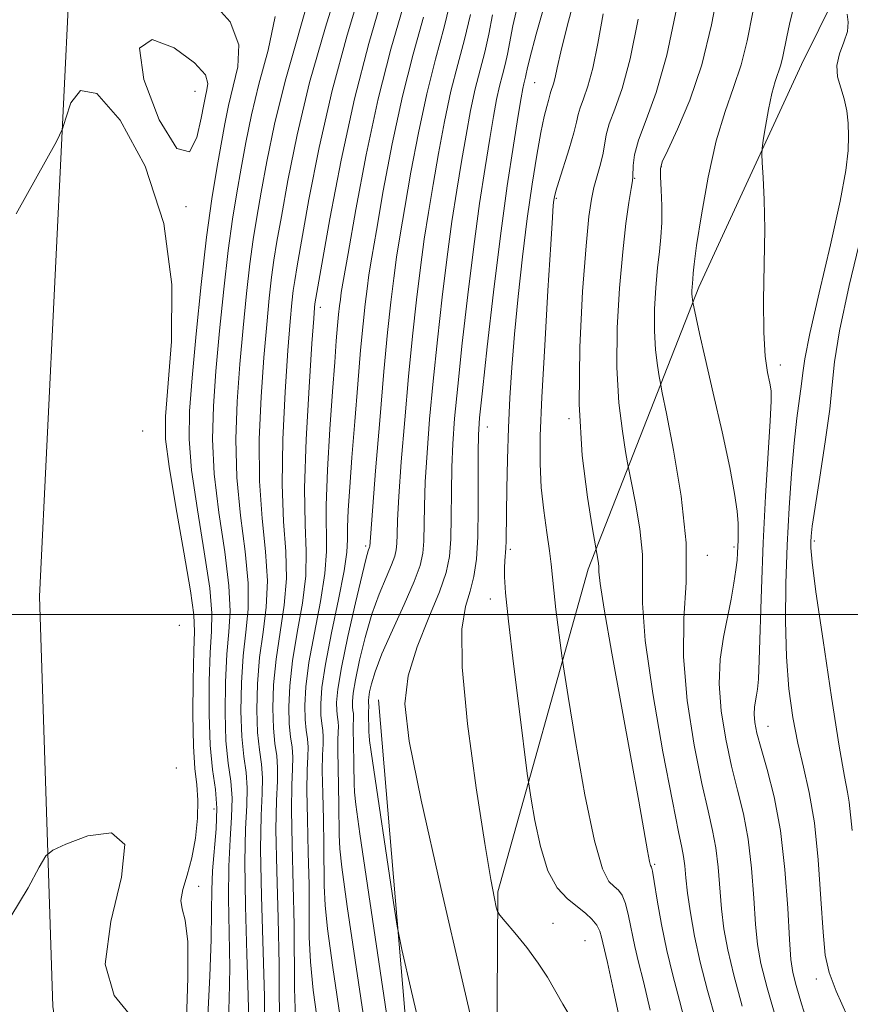
# Model space of a CAD drawing. Extents: x 2067300 to 2070200, y 327300 to 330200.
# Drawn here: x 2069302 to 2069394, y 327957 to 328066 of the extents above; entities that cross this region are included whole.
import ezdxf

# ---------------------------------------------------------------- set-up
doc = ezdxf.new("R2010")
doc.units = 0
doc.header["$MEASUREMENT"] = 0
for name, color, linetype, lineweight in [('32000', 7, 'Continuous', 0), ('DTM HARD BREAKLINE', 7, 'Continuous', 0), ('DTM SPOT ELEVATION', 2, 'Continuous', 13), ('INDEX CONTOUR', 41, 'Continuous', 13), ('INTERMEDIATE CONTOUR', 44, 'Continuous', 0), ('INTERMEDIATE CONTOUR DEPRESSION', 44, 'Continuous', 0)]:
    doc.layers.add(name, color=color, linetype=linetype, lineweight=lineweight)

msp = doc.modelspace()

# ---------------------------------------------------------------- linework, layer by layer
at = {"layer": '32000', "flags": 128}
msp.add_lwpolyline([(2067500, 328000), (2070000, 328000)], dxfattribs=at)
at = {"layer": 'DTM HARD BREAKLINE'}
for points in [[(2069555.41, 327586.62, 1111.01), (2069520.01, 327623.77, 1111.61), (2069483.79, 327659.62, 1112.09), (2069424.85, 327716.83, 1114.59), (2069382.88, 327763.06, 1115.99), (2069356.51, 327798.51, 1117.41), (2069334.36, 327841.72, 1119.24), (2069323.31, 327869.38, 1120.79), (2069311.48, 327915.62, 1123.34), (2069305.24, 327956.44, 1125.49), (2069303.76, 328002.01, 1126.84), (2069307.19, 328071.98, 1128.41), (2069315.47, 328136.57, 1129.34), (2069329.44, 328193.74, 1132.91), (2069353.11, 328266.96, 1134.06), (2069395.66, 328370.76, 1138.46)], [(2069543.98, 328301.471, 1192.835), (2069524.526, 328267.254, 1187.515), (2069501.369, 328231.472, 1184.295), (2069469.48, 328191.886, 1179.535), (2069437.579, 328148.187, 1176.175), (2069407.701, 328099.984, 1172.955), (2069388.458, 328061.119, 1169.035), (2069377.079, 328036.4, 1166.375), (2069364.755, 328005.057, 1159.515), (2069354.708, 327969.194, 1154.195), (2069354.552, 327939.117, 1151.675), (2069353.327, 327916.31, 1148.525)], [(2069341.45, 327990.54, 1151.27), (2069348.96, 327901.61, 1146.92), (2069359.71, 327862.71, 1142.75), (2069389.08, 327816.23, 1135.17), (2069426.74, 327761.05, 1127.22), (2069454.07, 327721.63, 1118.72), (2069461.62, 327710.07, 1117.15), (2069492.05, 327688.43, 1117.15)]]:
    msp.add_polyline3d(points, dxfattribs=at)
at = {"layer": 'DTM SPOT ELEVATION'}
for p in [(2069358.81, 328059.12, 1154.9), (2069321.07, 328058.16, 1127.1), (2069372.89, 328049.79, 1164.1), (2069369.93, 328048.49, 1162.1), (2069361.24, 328046.25, 1158.2), (2069320.07, 328045.35, 1128.1), (2069334.99, 328034.15, 1140.5), (2069386.13, 328027.73, 1168.5), (2069353.54, 328020.85, 1154.7), (2069362.62, 328021.78, 1159.8), (2069315.23, 328020.42, 1126.2), (2069389.89, 328008.16, 1172.3), (2069340.04, 328007.64, 1145.7), (2069356.12, 328007.27, 1156.3), (2069377.99, 328006.59, 1164.5), (2069380.97, 328007.5, 1165.7), (2069353.9, 328001.74, 1155.4), (2069319.33, 327998.79, 1126.2), (2069384.76, 327987.57, 1168.8), (2069318.98, 327982.95, 1126.1), (2069323.18, 327978.39, 1129.1), (2069372.15, 327972.24, 1160.2), (2069321.48, 327969.79, 1128.5), (2069360.84, 327965.68, 1154.5), (2069364.42, 327963.76, 1154.9), (2069390.12, 327959.5, 1169.5)]:
    msp.add_point(p, dxfattribs=at)
at = {"layer": 'INDEX CONTOUR'}
for points in [[(2069343.101, 328072.808, 1140), (2069340.381, 328063.474, 1140), (2069338.781, 328057.334, 1140), (2069337.296, 328050.517, 1140), (2069336.048, 328043.993, 1140), (2069334.387, 328034.52, 1140), (2069334.349, 328034.135, 1140), (2069334.259, 328032.923, 1140), (2069334.062, 328030.11, 1140), (2069333.742, 328025.282, 1140), (2069333.417, 328019.464, 1140), (2069333.239, 328014.038, 1140), (2069333.298, 328010.029, 1140), (2069333.422, 328007.038, 1140), (2069333.373, 328004.306, 1140), (2069332.993, 328001.253, 1140), (2069332.427, 327998.005, 1140), (2069331.9, 327994.865, 1140), (2069331.589, 327992.089, 1140), (2069331.487, 327989.747, 1140), (2069331.537, 327987.863, 1140), (2069331.682, 327986.42, 1140), (2069331.843, 327985.251, 1140), (2069331.934, 327984.144, 1140), (2069331.904, 327982.861, 1140), (2069331.819, 327981.039, 1140), (2069331.777, 327978.288, 1140), (2069331.846, 327974.399, 1140), (2069331.971, 327969.906, 1140), (2069332.066, 327965.523, 1140), (2069332.1, 327958.453, 1140), (2069332.244, 327955.129, 1140)], [(2069322.636, 328068.516, 1130), (2069324.956, 328065.867, 1130), (2069325.932, 328063.321, 1130), (2069325.827, 328060.887, 1130), (2069324.772, 328056.581, 1130), (2069324.361, 328054.544, 1130), (2069323.949, 328052.292, 1130), (2069323.467, 328049.591, 1130), (2069322.919, 328046.213, 1130), (2069322.331, 328041.928, 1130), (2069321.733, 328036.69, 1130), (2069321.177, 328031.19, 1130), (2069320.724, 328026.306, 1130), (2069320.437, 328022.616, 1130), (2069320.396, 328019.502, 1130), (2069320.683, 328016.05, 1130), (2069321.325, 328011.657, 1130), (2069322.092, 328006.963, 1130), (2069322.702, 328002.921, 1130), (2069322.944, 328000.172, 1130), (2069322.909, 327998.105, 1130), (2069322.76, 327995.8, 1130), (2069322.642, 327992.603, 1130), (2069322.621, 327988.936, 1130), (2069322.742, 327985.488, 1130), (2069323.015, 327982.767, 1130), (2069323.318, 327980.559, 1130), (2069323.491, 327978.469, 1130), (2069323.427, 327976.2, 1130), (2069323.021, 327971.538, 1130), (2069322.932, 327969.388, 1130), (2069322.904, 327967.005, 1130), (2069322.846, 327963.899, 1130), (2069322.692, 327959.813, 1130), (2069322.471, 327955.409, 1130)], [(2069354.114, 328066.644, 1150), (2069353.736, 328064.49, 1150), (2069353.273, 328062.513, 1150), (2069352.748, 328060.555, 1150), (2069352.207, 328058.436, 1150), (2069351.687, 328056.012, 1150), (2069351.182, 328053.298, 1150), (2069350.676, 328050.348, 1150), (2069350.154, 328047.182, 1150), (2069349.617, 328043.693, 1150), (2069349.07, 328039.742, 1150), (2069348.522, 328035.273, 1150), (2069347.997, 328030.551, 1150), (2069347.528, 328025.934, 1150), (2069347.14, 328021.717, 1150), (2069346.847, 328017.983, 1150), (2069346.654, 328014.758, 1150), (2069346.56, 328012.061, 1150), (2069346.488, 328008.156, 1150), (2069346.386, 328006.815, 1150), (2069346.077, 328005.47, 1150), (2069345.405, 328003.671, 1150), (2069344.294, 328001.139, 1150), (2069342.995, 327998.268, 1150), (2069341.838, 327995.624, 1150), (2069341.077, 327993.646, 1150), (2069340.66, 327992.294, 1150), (2069340.46, 327991.405, 1150), (2069340.364, 327990.826, 1150), (2069340.33, 327990.465, 1150), (2069340.333, 327990.238, 1150), (2069340.378, 327989.819, 1150), (2069340.36, 327989.159, 1150), (2069340.396, 327986.924, 1150), (2069340.414, 327986.55, 1150), (2069340.471, 327986.021, 1150), (2069340.653, 327984.747, 1150), (2069343.132, 327968.021, 1150), (2069343.547, 327965.358, 1150), (2069344.065, 327962.794, 1150), (2069345.133, 327958.131, 1150), (2069347.017, 327950.022, 1150)], [(2069370.317, 328066.169, 1160), (2069369.443, 328061.775, 1160), (2069368.543, 328058.472, 1160), (2069367.723, 328056.159, 1160), (2069367.109, 328054.537, 1160), (2069366.776, 328053.325, 1160), (2069366.435, 328051.266, 1160), (2069366.139, 328050.065, 1160), (2069365.403, 328047.468, 1160), (2069365.114, 328046.156, 1160), (2069364.851, 328044.234, 1160), (2069364.537, 328040.972, 1160), (2069364.141, 328035.917, 1160), (2069363.818, 328029.736, 1160), (2069363.766, 328023.375, 1160), (2069364.109, 328017.674, 1160), (2069364.67, 328013.039, 1160), (2069365.199, 328009.765, 1160), (2069365.874, 328005.933, 1160), (2069365.933, 328005.374, 1160), (2069365.957, 328004.77, 1160), (2069366.096, 328003.454, 1160), (2069366.539, 328000.6, 1160), (2069367.4, 327995.731, 1160), (2069369.555, 327983.928, 1160), (2069370.379, 327979.277, 1160), (2069371.337, 327973.731, 1160), (2069371.561, 327972.568, 1160), (2069371.679, 327972.114, 1160), (2069371.793, 327971.923, 1160), (2069371.893, 327971.478, 1160), (2069372.097, 327970.327, 1160), (2069372.446, 327968.247, 1160), (2069372.926, 327965.548, 1160), (2069373.511, 327962.673, 1160), (2069374.173, 327959.931, 1160), (2069374.918, 327957.096, 1160), (2069375.75, 327953.808, 1160)], [(2069393.533, 328066.745, 1170), (2069393.66, 328065.835, 1170), (2069393.57, 328064.814, 1170), (2069393.175, 328063.618, 1170), (2069392.686, 328062.315, 1170), (2069392.387, 328061.006, 1170), (2069392.479, 328059.763, 1170), (2069392.83, 328058.554, 1170), (2069393.228, 328057.316, 1170), (2069393.501, 328056.001, 1170), (2069393.644, 328054.611, 1170), (2069393.696, 328053.16, 1170), (2069393.663, 328051.567, 1170), (2069393.411, 328049.354, 1170), (2069392.782, 328045.951, 1170), (2069391.701, 328041.096, 1170), (2069390.452, 328035.763, 1170), (2069389.407, 328031.235, 1170), (2069388.836, 328028.439, 1170), (2069388.605, 328026.86, 1170), (2069388.477, 328025.628, 1170), (2069387.972, 328021.832, 1170), (2069387.652, 328019.061, 1170), (2069387.351, 328015.693, 1170), (2069387.089, 328011.86, 1170), (2069386.878, 328007.726, 1170), (2069386.732, 328003.461, 1170), (2069386.692, 327999.252, 1170), (2069386.796, 327995.294, 1170), (2069387.074, 327991.737, 1170), (2069387.506, 327988.56, 1170), (2069388.06, 327985.703, 1170), (2069388.698, 327983.046, 1170), (2069389.343, 327980.238, 1170), (2069389.908, 327976.87, 1170), (2069390.331, 327972.733, 1170), (2069390.638, 327968.418, 1170), (2069390.877, 327964.712, 1170), (2069391.122, 327962.145, 1170), (2069391.542, 327960.209, 1170), (2069392.329, 327958.135, 1170), (2069393.601, 327955.343, 1170)]]:
    msp.add_polyline3d(points, dxfattribs=at)
at = {"layer": 'INTERMEDIATE CONTOUR'}
for points in [[(2069380.434, 328075.746, 1164), (2069378.465, 328065.539, 1164), (2069377.388, 328061.105, 1164), (2069376.059, 328057.173, 1164), (2069374.693, 328053.934, 1164), (2069373.597, 328051.616, 1164), (2069372.996, 328050.307, 1164), (2069372.79, 328049.526, 1164), (2069372.802, 328048.651, 1164), (2069372.875, 328047.221, 1164), (2069372.939, 328045.416, 1164), (2069372.941, 328043.576, 1164), (2069372.848, 328041.942, 1164), (2069372.682, 328040.352, 1164), (2069372.479, 328038.547, 1164), (2069372.281, 328036.352, 1164), (2069372.141, 328033.934, 1164), (2069372.119, 328031.548, 1164), (2069372.247, 328029.424, 1164), (2069372.456, 328027.696, 1164), (2069372.653, 328026.477, 1164), (2069372.789, 328025.705, 1164), (2069372.997, 328024.639, 1164), (2069373.454, 328022.363, 1164), (2069374.248, 328018.291, 1164), (2069375.102, 328013.148, 1164), (2069375.647, 328007.984, 1164), (2069375.648, 328003.571, 1164), (2069375.404, 327999.559, 1164), (2069375.343, 327995.315, 1164), (2069375.781, 327990.442, 1164), (2069376.561, 327985.482, 1164), (2069377.406, 327981.211, 1164), (2069378.092, 327978.173, 1164), (2069378.598, 327975.996, 1164), (2069378.957, 327974.074, 1164), (2069379.203, 327971.932, 1164), (2069379.59, 327967.307, 1164), (2069379.855, 327965.095, 1164), (2069380.275, 327962.746, 1164), (2069380.939, 327959.939, 1164), (2069381.885, 327956.496, 1164)], [(2069337.335, 328071.01, 1136), (2069335.546, 328065.278, 1136), (2069333.801, 328059.126, 1136), (2069332.412, 328053.32, 1136), (2069331.389, 328048.26, 1136), (2069330.665, 328044.257, 1136), (2069330.172, 328041.458, 1136), (2069329.832, 328039.406, 1136), (2069329.565, 328037.483, 1136), (2069329.303, 328035.157, 1136), (2069329.026, 328032.23, 1136), (2069328.727, 328028.588, 1136), (2069328.42, 328024.216, 1136), (2069328.208, 328019.479, 1136), (2069328.217, 328014.843, 1136), (2069328.509, 328010.68, 1136), (2069328.89, 328007.008, 1136), (2069329.105, 328003.752, 1136), (2069328.973, 328000.82, 1136), (2069328.62, 327998.045, 1136), (2069328.244, 327995.239, 1136), (2069328.01, 327992.295, 1136), (2069327.94, 327989.423, 1136), (2069328.019, 327986.913, 1136), (2069328.216, 327984.959, 1136), (2069328.433, 327983.374, 1136), (2069328.557, 327981.874, 1136), (2069328.516, 327980.135, 1136), (2069328.4, 327977.667, 1136), (2069328.344, 327973.939, 1136), (2069328.439, 327968.705, 1136), (2069328.775, 327957.575, 1136), (2069328.825, 327953.76, 1136)], [(2069383.678, 328070.161, 1166), (2069382.432, 328063.782, 1166), (2069381.769, 328061.078, 1166), (2069380.931, 328058.569, 1166), (2069379.976, 328055.901, 1166), (2069379.003, 328052.651, 1166), (2069378.103, 328048.614, 1166), (2069377.351, 328044.444, 1166), (2069376.815, 328041.007, 1166), (2069376.535, 328038.939, 1166), (2069376.439, 328037.958, 1166), (2069376.411, 328037.28, 1166), (2069376.321, 328036.392, 1166), (2069376.299, 328036.011, 1166), (2069376.296, 328035.634, 1166), (2069376.316, 328035.298, 1166), (2069376.403, 328034.704, 1166), (2069376.751, 328032.989, 1166), (2069377.126, 328031.252, 1166), (2069377.749, 328028.493, 1166), (2069378.646, 328024.623, 1166), (2069379.637, 328020.299, 1166), (2069380.492, 328016.363, 1166), (2069381.036, 328013.464, 1166), (2069381.311, 328011.486, 1166), (2069381.418, 328010.12, 1166), (2069381.443, 328009.09, 1166), (2069381.426, 328008.268, 1166), (2069381.362, 328006.863, 1166), (2069381.304, 328006.045, 1166), (2069381.179, 328004.962, 1166), (2069380.958, 328003.509, 1166), (2069380.643, 328001.731, 1166), (2069379.801, 327997.491, 1166), (2069379.44, 327995.049, 1166), (2069379.319, 327992.319, 1166), (2069379.546, 327989.288, 1166), (2069380.045, 327986.155, 1166), (2069380.692, 327983.166, 1166), (2069381.374, 327980.477, 1166), (2069382.011, 327977.871, 1166), (2069382.539, 327975.039, 1166), (2069382.911, 327971.801, 1166), (2069383.166, 327968.496, 1166), (2069383.366, 327965.59, 1166), (2069383.587, 327963.347, 1166), (2069383.967, 327961.235, 1166), (2069384.661, 327958.523, 1166), (2069385.744, 327954.764, 1166)], [(2069334.002, 328069.596, 1134), (2069331.066, 328059.288, 1134), (2069329.897, 328054.504, 1134), (2069329.05, 328050.367, 1134), (2069328.426, 328046.934, 1134), (2069327.937, 328044.17, 1134), (2069327.528, 328041.675, 1134), (2069327.154, 328038.965, 1134), (2069326.779, 328035.668, 1134), (2069326.41, 328031.883, 1134), (2069326.059, 328027.828, 1134), (2069325.759, 328023.683, 1134), (2069325.604, 328019.487, 1134), (2069325.706, 328015.245, 1134), (2069326.114, 328011.006, 1134), (2069326.625, 328006.993, 1134), (2069326.97, 328003.475, 1134), (2069326.964, 328000.604, 1134), (2069326.716, 327998.065, 1134), (2069326.416, 327995.426, 1134), (2069326.221, 327992.398, 1134), (2069326.167, 327989.261, 1134), (2069326.261, 327986.438, 1134), (2069326.482, 327984.228, 1134), (2069326.728, 327982.436, 1134), (2069326.868, 327980.739, 1134), (2069326.82, 327978.8, 1134), (2069326.682, 327976.205, 1134), (2069326.596, 327972.522, 1134), (2069326.664, 327967.58, 1134), (2069326.825, 327962.251, 1134), (2069326.977, 327957.672, 1134), (2069327.038, 327954.666, 1134)], [(2069339.614, 328069.838, 1138), (2069337.964, 328064.376, 1138), (2069336.291, 328058.23, 1138), (2069334.854, 328051.919, 1138), (2069333.718, 328046.127, 1138), (2069332.407, 328038.747, 1138), (2069332.136, 328037.137, 1138), (2069331.976, 328036.002, 1138), (2069331.826, 328034.647, 1138), (2069331.642, 328032.576, 1138), (2069331.394, 328029.349, 1138), (2069331.081, 328024.749, 1138), (2069330.813, 328019.472, 1138), (2069330.728, 328014.44, 1138), (2069330.904, 328010.355, 1138), (2069331.156, 328007.023, 1138), (2069331.239, 328004.029, 1138), (2069330.983, 328001.037, 1138), (2069330.072, 327995.052, 1138), (2069329.8, 327992.192, 1138), (2069329.714, 327989.585, 1138), (2069329.778, 327987.388, 1138), (2069329.949, 327985.69, 1138), (2069330.138, 327984.313, 1138), (2069330.245, 327983.009, 1138), (2069330.21, 327981.498, 1138), (2069330.11, 327979.353, 1138), (2069330.06, 327976.113, 1138), (2069330.142, 327971.535, 1138), (2069330.289, 327966.244, 1138), (2069330.4, 327961.084, 1138), (2069330.44, 327952.759, 1138)], [(2069360.23, 328068.957, 1154), (2069358.995, 328064.51, 1154), (2069358.279, 328061.853, 1154), (2069357.98, 328060.616, 1154), (2069357.878, 328060.106, 1154), (2069357.793, 328059.743, 1154), (2069357.597, 328058.994, 1154), (2069357.489, 328058.473, 1154), (2069357.31, 328057.441, 1154), (2069356.981, 328055.451, 1154), (2069356.45, 328052.16, 1154), (2069355.765, 328047.648, 1154), (2069354.999, 328042.097, 1154), (2069354.226, 328035.833, 1154), (2069353.531, 328029.746, 1154), (2069353.001, 328024.871, 1154), (2069352.693, 328021.875, 1154), (2069352.563, 328019.975, 1154), (2069352.536, 328018.024, 1154), (2069352.545, 328015.18, 1154), (2069352.542, 328011.822, 1154), (2069352.486, 328008.636, 1154), (2069352.335, 328006.146, 1154), (2069352.064, 328004.231, 1154), (2069351.651, 328002.61, 1154), (2069351.125, 328000.908, 1154), (2069350.725, 327998.374, 1154), (2069350.74, 327994.164, 1154), (2069351.355, 327987.86, 1154), (2069352.32, 327980.75, 1154), (2069353.279, 327974.546, 1154), (2069353.948, 327970.554, 1154), (2069354.342, 327968.448, 1154), (2069354.551, 327967.491, 1154), (2069354.684, 327967.015, 1154), (2069354.939, 327966.599, 1154), (2069355.534, 327965.885, 1154), (2069356.602, 327964.624, 1154), (2069357.928, 327962.992, 1154), (2069359.212, 327961.277, 1154), (2069360.23, 327959.695, 1154), (2069361.948, 327956.7, 1154), (2069362.956, 327955.043, 1154)], [(2069363.662, 328069.959, 1156), (2069362.468, 328065.549, 1156), (2069361.717, 328062.548, 1156), (2069361.322, 328060.75, 1156), (2069361.103, 328059.693, 1156), (2069360.909, 328058.98, 1156), (2069360.6, 328058.132, 1156), (2069360.525, 328057.859, 1156), (2069360.463, 328057.564, 1156), (2069360.358, 328057.136, 1156), (2069360.163, 328056.455, 1156), (2069359.873, 328055.339, 1156), (2069359.494, 328053.594, 1156), (2069359.036, 328051.075, 1156), (2069358.523, 328047.845, 1156), (2069357.989, 328044.016, 1156), (2069357.461, 328039.742, 1156), (2069356.977, 328035.338, 1156), (2069356.572, 328031.162, 1156), (2069356.271, 328027.466, 1156), (2069356.059, 328024.083, 1156), (2069355.909, 328020.74, 1156), (2069355.799, 328017.282, 1156), (2069355.723, 328013.992, 1156), (2069355.677, 328011.272, 1156), (2069355.641, 328008.213, 1156), (2069355.613, 328007.394, 1156), (2069355.492, 328005.982, 1156), (2069355.445, 328005.202, 1156), (2069355.449, 328004.183, 1156), (2069355.576, 328002.411, 1156), (2069355.905, 327999.281, 1156), (2069356.47, 327994.526, 1156), (2069357.124, 327989.237, 1156), (2069357.998, 327982.323, 1156), (2069358.191, 327980.935, 1156), (2069358.422, 327979.486, 1156), (2069358.831, 327977.108, 1156), (2069359.451, 327974.213, 1156), (2069360.288, 327971.534, 1156), (2069361.329, 327969.636, 1156), (2069362.458, 327968.401, 1156), (2069364.459, 327966.817, 1156), (2069365.185, 327966.144, 1156), (2069365.712, 327965.488, 1156), (2069366.043, 327964.82, 1156), (2069366.241, 327964.158, 1156), (2069366.38, 327963.526, 1156), (2069366.894, 327961.322, 1156), (2069367.571, 327958.237, 1156), (2069369.947, 327947.145, 1156)], [(2069349.589, 328068.83, 1146), (2069348.752, 328065.27, 1146), (2069347.799, 328061.726, 1146), (2069346.816, 328057.878, 1146), (2069345.884, 328053.551, 1146), (2069345.055, 328049.156, 1146), (2069344.371, 328045.245, 1146), (2069343.858, 328042.204, 1146), (2069343.469, 328039.739, 1146), (2069343.142, 328037.388, 1146), (2069342.817, 328034.711, 1146), (2069342.463, 328031.357, 1146), (2069342.056, 328026.997, 1146), (2069341.588, 328021.559, 1146), (2069341.131, 328015.99, 1146), (2069340.483, 328007.582, 1146), (2069340.461, 328007.489, 1146), (2069340.317, 328007.099, 1146), (2069340.085, 328006.285, 1146), (2069339.622, 328004.435, 1146), (2069338.884, 328001.296, 1146), (2069338.048, 327997.554, 1146), (2069337.344, 327994.128, 1146), (2069336.945, 327991.728, 1146), (2069336.804, 327990.227, 1146), (2069336.815, 327989.288, 1146), (2069336.883, 327988.614, 1146), (2069336.957, 327988.067, 1146), (2069337, 327987.549, 1146), (2069336.986, 327986.949, 1146), (2069336.946, 327986.097, 1146), (2069336.927, 327984.811, 1146), (2069336.959, 327982.992, 1146), (2069337.017, 327980.891, 1146), (2069337.062, 327978.842, 1146), (2069337.077, 327975.536, 1146), (2069337.145, 327973.982, 1146), (2069337.366, 327971.92, 1146), (2069337.983, 327967.572, 1146), (2069343.776, 327928.56, 1146)], [(2069356.999, 328068.118, 1152), (2069356.388, 328065.447, 1152), (2069355.807, 328062.298, 1152), (2069355.533, 328061.128, 1152), (2069355.221, 328059.97, 1152), (2069354.902, 328058.716, 1152), (2069354.588, 328057.243, 1152), (2069354.247, 328055.37, 1152), (2069353.828, 328052.899, 1152), (2069353.302, 328049.671, 1152), (2069352.691, 328045.67, 1152), (2069352.034, 328040.919, 1152), (2069351.374, 328035.552, 1152), (2069350.764, 328030.149, 1152), (2069350.264, 328025.402, 1152), (2069349.917, 328021.796, 1152), (2069349.705, 328018.978, 1152), (2069349.595, 328016.391, 1152), (2069349.553, 328013.62, 1152), (2069349.533, 328010.846, 1152), (2069349.487, 328008.396, 1152), (2069349.349, 328006.458, 1152), (2069348.984, 328004.669, 1152), (2069348.236, 328002.529, 1152), (2069347.046, 327999.691, 1152), (2069345.739, 327996.432, 1152), (2069344.734, 327993.183, 1152), (2069344.395, 327990.065, 1152), (2069344.859, 327985.949, 1152), (2069346.21, 327979.394, 1152), (2069348.399, 327969.677, 1152), (2069350.87, 327958.937, 1152), (2069354.092, 327945.076, 1152)], [(2069387.749, 328068.048, 1168), (2069387.15, 328065.629, 1168), (2069386.828, 328064.203, 1168), (2069386.403, 328062.027, 1168), (2069386.177, 328061.105, 1168), (2069385.55, 328059.244, 1168), (2069385.182, 328057.908, 1168), (2069384.81, 328056.126, 1168), (2069384.474, 328054.242, 1168), (2069384.224, 328052.708, 1168), (2069384.091, 328051.812, 1168), (2069384.064, 328051.172, 1168), (2069384.119, 328050.24, 1168), (2069384.228, 328048.568, 1168), (2069384.335, 328046.09, 1168), (2069384.381, 328042.841, 1168), (2069384.332, 328038.951, 1168), (2069384.264, 328034.922, 1168), (2069384.28, 328031.352, 1168), (2069384.448, 328028.701, 1168), (2069384.702, 328026.89, 1168), (2069384.943, 328025.705, 1168), (2069385.087, 328024.852, 1168), (2069385.11, 328023.702, 1168), (2069385.004, 328021.548, 1168), (2069384.49, 328013.165, 1168), (2069384.217, 328007.958, 1168), (2069384.021, 328002.874, 1168), (2069383.784, 327994.949, 1168), (2069383.689, 327992.838, 1168), (2069383.585, 327991.705, 1168), (2069383.469, 327991.036, 1168), (2069383.343, 327990.405, 1168), (2069383.24, 327989.707, 1168), (2069383.205, 327988.927, 1168), (2069383.284, 327988.017, 1168), (2069383.525, 327986.813, 1168), (2069383.978, 327985.122, 1168), (2069384.654, 327982.78, 1168), (2069385.424, 327979.745, 1168), (2069386.122, 327976.004, 1168), (2069386.619, 327971.672, 1168), (2069386.938, 327967.377, 1168), (2069387.141, 327963.873, 1168), (2069387.298, 327961.66, 1168), (2069387.508, 327960.218, 1168), (2069387.874, 327958.775, 1168), (2069388.473, 327956.745, 1168), (2069389.257, 327954.305, 1168)], [(2069344.178, 328067.527, 1142), (2069342.843, 328062.833, 1142), (2069341.425, 328057.319, 1142), (2069340.082, 328051.091, 1142), (2069338.929, 328045.013, 1142), (2069338.066, 328040.142, 1142), (2069337.322, 328035.784, 1142), (2069337.213, 328035.033, 1142), (2069337.124, 328034.3, 1142), (2069337.026, 328033.362, 1142), (2069336.91, 328032.11, 1142), (2069336.766, 328030.413, 1142), (2069336.583, 328028.057, 1142), (2069336.345, 328024.804, 1142), (2069336.057, 328020.596, 1142), (2069335.794, 328016.09, 1142), (2069335.648, 328012.12, 1142), (2069335.684, 328006.997, 1142), (2069335.507, 328004.583, 1142), (2069335.002, 328001.469, 1142), (2069334.33, 327997.985, 1142), (2069333.728, 327994.678, 1142), (2069333.379, 327991.986, 1142), (2069333.26, 327989.909, 1142), (2069333.297, 327988.338, 1142), (2069333.416, 327987.152, 1142), (2069333.547, 327986.19, 1142), (2069333.623, 327985.279, 1142), (2069333.598, 327984.223, 1142), (2069333.528, 327982.725, 1142), (2069333.494, 327980.462, 1142), (2069333.551, 327977.264, 1142), (2069333.653, 327973.568, 1142), (2069333.731, 327969.963, 1142), (2069333.758, 327964.148, 1142), (2069333.878, 327961.414, 1142), (2069334.195, 327958.269, 1142), (2069334.78, 327953.991, 1142)], [(2069374.619, 328067.483, 1162), (2069373.522, 328062.18, 1162), (2069372.332, 328058.029, 1162), (2069371.215, 328054.974, 1162), (2069370.364, 328052.74, 1162), (2069369.912, 328051.088, 1162), (2069369.76, 328049.914, 1162), (2069369.738, 328048.681, 1162), (2069369.678, 328048.196, 1162), (2069369.534, 328047.34, 1162), (2069369.287, 328045.804, 1162), (2069368.962, 328043.478, 1162), (2069368.596, 328040.298, 1162), (2069368.237, 328036.294, 1162), (2069367.983, 328031.855, 1162), (2069367.942, 328027.462, 1162), (2069368.178, 328023.549, 1162), (2069368.563, 328020.367, 1162), (2069368.926, 328018.121, 1162), (2069369.145, 328016.852, 1162), (2069369.314, 328015.951, 1162), (2069369.575, 328014.646, 1162), (2069370.015, 328012.39, 1162), (2069370.488, 328009.54, 1162), (2069370.79, 328006.679, 1162), (2069370.808, 328004.14, 1162), (2069370.795, 328001.261, 1162), (2069371.096, 327997.13, 1162), (2069371.937, 327991.246, 1162), (2069373.068, 327984.765, 1162), (2069374.121, 327979.255, 1162), (2069374.811, 327975.87, 1162), (2069375.184, 327974.122, 1162), (2069375.375, 327973.109, 1162), (2069375.496, 327972.061, 1162), (2069375.623, 327970.737, 1162), (2069375.815, 327969.024, 1162), (2069376.124, 327966.844, 1162), (2069376.582, 327964.257, 1162), (2069377.216, 327961.355, 1162), (2069378.027, 327958.228, 1162), (2069378.935, 327954.95, 1162)], [(2069329.967, 328066.458, 1132), (2069329.194, 328062.715, 1132), (2069328.169, 328058.961, 1132), (2069327.335, 328055.542, 1132), (2069326.705, 328052.456, 1132), (2069326.187, 328049.613, 1132), (2069325.702, 328046.88, 1132), (2069325.224, 328043.944, 1132), (2069324.743, 328040.446, 1132), (2069324.256, 328036.179, 1132), (2069323.793, 328031.537, 1132), (2069323.391, 328027.067, 1132), (2069323.098, 328023.149, 1132), (2069323, 328019.494, 1132), (2069323.195, 328015.648, 1132), (2069323.719, 328011.331, 1132), (2069324.358, 328006.978, 1132), (2069324.836, 328003.198, 1132), (2069324.954, 328000.388, 1132), (2069324.812, 327998.085, 1132), (2069324.588, 327995.613, 1132), (2069324.432, 327992.5, 1132), (2069324.394, 327989.098, 1132), (2069324.501, 327985.963, 1132), (2069324.749, 327983.498, 1132), (2069325.022, 327981.497, 1132), (2069325.179, 327979.604, 1132), (2069325.124, 327977.5, 1132), (2069324.952, 327975.017, 1132), (2069324.809, 327972.03, 1132), (2069324.798, 327968.484, 1132), (2069324.864, 327964.628, 1132), (2069324.912, 327960.785, 1132), (2069324.865, 327957.24, 1132), (2069324.733, 327954.114, 1132)], [(2069346.465, 328066.398, 1144), (2069345.321, 328062.28, 1144), (2069344.121, 328057.598, 1144), (2069342.983, 328052.321, 1144), (2069341.991, 328047.085, 1144), (2069341.219, 328042.694, 1144), (2069340.71, 328039.715, 1144), (2069340.396, 328037.761, 1144), (2069340.177, 328036.21, 1144), (2069339.97, 328034.499, 1144), (2069339.741, 328032.311, 1144), (2069339.47, 328029.389, 1144), (2069339.148, 328025.621, 1144), (2069338.809, 328021.453, 1144), (2069338.499, 328017.475, 1144), (2069338.256, 328014.17, 1144), (2069338.095, 328011.595, 1144), (2069338.022, 328009.699, 1144), (2069338.017, 328008.331, 1144), (2069337.945, 328006.938, 1144), (2069337.642, 328004.86, 1144), (2069337.012, 328001.686, 1144), (2069336.234, 327997.965, 1144), (2069335.556, 327994.491, 1144), (2069335.168, 327991.883, 1144), (2069335.033, 327990.072, 1144), (2069335.056, 327988.813, 1144), (2069335.149, 327987.883, 1144), (2069335.252, 327987.128, 1144), (2069335.312, 327986.414, 1144), (2069335.292, 327985.586, 1144), (2069335.237, 327984.412, 1144), (2069335.21, 327982.636, 1144), (2069335.255, 327980.128, 1144), (2069335.335, 327977.229, 1144), (2069335.396, 327974.402, 1144), (2069335.418, 327969.842, 1144), (2069335.511, 327967.698, 1144), (2069335.78, 327965.095, 1144), (2069336.381, 327960.781, 1144), (2069339.172, 327941.993, 1144)], [(2069351.664, 328066.681, 1148), (2069351.013, 328063.898, 1148), (2069350.273, 328061.141, 1148), (2069349.511, 328058.157, 1148), (2069348.785, 328054.782, 1148), (2069348.119, 328051.227, 1148), (2069347.523, 328047.797, 1148), (2069347.006, 328044.694, 1148), (2069346.543, 328041.716, 1148), (2069346.106, 328038.565, 1148), (2069345.669, 328034.991, 1148), (2069345.23, 328030.954, 1148), (2069344.792, 328026.466, 1148), (2069344.365, 328021.638, 1148), (2069343.989, 328016.986, 1148), (2069343.713, 328013.126, 1148), (2069343.568, 328010.502, 1148), (2069343.512, 328008.895, 1148), (2069343.489, 328007.916, 1148), (2069343.434, 328007.2, 1148), (2069343.269, 328006.479, 1148), (2069342.909, 328005.517, 1148), (2069342.305, 328004.119, 1148), (2069341.54, 328002.277, 1148), (2069340.73, 328000.029, 1148), (2069339.981, 327997.471, 1148), (2069339.355, 327994.925, 1148), (2069338.902, 327992.766, 1148), (2069338.655, 327991.277, 1148), (2069338.567, 327990.346, 1148), (2069338.574, 327989.763, 1148), (2069338.616, 327989.345, 1148), (2069338.662, 327989.005, 1148), (2069338.689, 327988.684, 1148), (2069338.68, 327988.312, 1148), (2069338.656, 327987.783, 1148), (2069338.643, 327986.985, 1148), (2069338.663, 327985.857, 1148), (2069338.727, 327983.281, 1148), (2069338.737, 327981.23, 1148), (2069338.779, 327980.266, 1148), (2069338.929, 327978.903, 1148), (2069339.397, 327975.622, 1148), (2069346.725, 327926.233, 1148)], [(2069366.42, 328066.751, 1158), (2069365.82, 328063.459, 1158), (2069365.273, 328060.734, 1158), (2069364.726, 328058.726, 1158), (2069364.228, 328057.32, 1158), (2069363.855, 328056.334, 1158), (2069363.642, 328055.567, 1158), (2069363.469, 328054.734, 1158), (2069363.173, 328053.53, 1158), (2069362.651, 328051.779, 1158), (2069361.485, 328048.129, 1158), (2069361.159, 328047.048, 1158), (2069361.008, 328046.44, 1158), (2069360.945, 328046.048, 1158), (2069360.888, 328045.519, 1158), (2069360.787, 328044.146, 1158), (2069360.593, 328041.127, 1158), (2069360.285, 328036.028, 1158), (2069359.931, 328029.899, 1158), (2069359.623, 328024.154, 1158), (2069359.44, 328019.868, 1158), (2069359.407, 328016.742, 1158), (2069359.535, 328014.137, 1158), (2069359.815, 328011.562, 1158), (2069360.16, 328009.126, 1158), (2069360.463, 328007.092, 1158), (2069360.651, 328005.598, 1158), (2069360.936, 328002.715, 1158), (2069361.182, 328000.562, 1158), (2069361.861, 327995.142, 1158), (2069362.078, 327993.728, 1158), (2069362.538, 327990.892, 1158), (2069363.362, 327985.904, 1158), (2069364.404, 327979.986, 1158), (2069365.453, 327974.841, 1158), (2069366.339, 327971.756, 1158), (2069367.056, 327970.339, 1158), (2069367.64, 327969.779, 1158), (2069368.126, 327969.371, 1158), (2069368.54, 327968.811, 1158), (2069368.904, 327967.907, 1158), (2069369.245, 327966.533, 1158), (2069369.945, 327963.099, 1158), (2069370.362, 327961.37, 1158), (2069370.906, 327959.209, 1158), (2069371.66, 327956.022, 1158)], [(2069301.184, 328044.552, 1128), (2069305.646, 328052.574, 1128), (2069306.329, 328053.989, 1128), (2069306.692, 328055.159, 1128), (2069307.262, 328056.873, 1128), (2069308.332, 328058.229, 1128), (2069310.139, 328057.901, 1128), (2069312.743, 328054.929, 1128), (2069315.505, 328049.823, 1128), (2069317.61, 328043.452, 1128), (2069318.474, 328036.684, 1128), (2069318.429, 328030.36, 1128), (2069317.77, 328022.013, 1128), (2069317.791, 328019.501, 1128), (2069318.173, 328016.453, 1128), (2069318.929, 328011.982, 1128), (2069319.826, 328006.948, 1128), (2069320.568, 328002.644, 1128), (2069320.935, 327999.955, 1128), (2069321.005, 327998.125, 1128), (2069320.932, 327995.988, 1128), (2069320.849, 327992.72, 1128), (2069320.817, 327988.886, 1128), (2069320.877, 327985.392, 1128), (2069321.047, 327982.898, 1128), (2069321.245, 327981.084, 1128), (2069321.366, 327979.384, 1128), (2069321.323, 327977.367, 1128), (2069321.102, 327975.144, 1128), (2069320.71, 327972.96, 1128), (2069320.185, 327971.031, 1128), (2069319.702, 327969.434, 1128), (2069319.469, 327968.223, 1128), (2069319.616, 327967.307, 1128), (2069319.961, 327966.039, 1128), (2069320.244, 327963.634, 1128), (2069320.27, 327959.642, 1128), (2069320.106, 327954.978, 1128)], [(2069395.132, 328042.246, 1172), (2069393.789, 328036.569, 1172), (2069392.702, 328031.544, 1172), (2069392.125, 328028.09, 1172), (2069391.865, 328025.539, 1172), (2069391.606, 328022.826, 1172), (2069391.122, 328019.216, 1172), (2069390.519, 328015.284, 1172), (2069389.988, 328011.936, 1172), (2069389.674, 328009.84, 1172), (2069389.539, 328008.73, 1172), (2069389.497, 328008.103, 1172), (2069389.5, 328007.401, 1172), (2069389.649, 328005.832, 1172), (2069390.081, 328002.545, 1172), (2069390.865, 327997.118, 1172), (2069391.815, 327990.825, 1172), (2069392.675, 327985.368, 1172), (2069393.249, 327982.008, 1172), (2069393.577, 327980.248, 1172), (2069393.759, 327979.149, 1172), (2069394.104, 327976.007, 1172)], [(2069300.576, 327966.439, 1126), (2069302.498, 327969.651, 1126), (2069303.75, 327971.924, 1126), (2069304.479, 327973.173, 1126), (2069305.241, 327973.836, 1126), (2069306.689, 327974.48, 1126), (2069309.163, 327975.396, 1126), (2069311.76, 327975.758, 1126), (2069313.264, 327974.462, 1126), (2069312.903, 327970.833, 1126), (2069311.687, 327965.904, 1126), (2069311.067, 327961.141, 1126), (2069312.08, 327957.662, 1126), (2069314.088, 327955.22, 1126)]]:
    msp.add_polyline3d(points, dxfattribs=at)
at = {"layer": 'INTERMEDIATE CONTOUR DEPRESSION'}
msp.add_polyline3d([(2069322.374, 328058.307, 1128), (2069322.211, 328057.627, 1128), (2069322.027, 328056.692, 1128), (2069321.747, 328055.169, 1128), (2069321.275, 328053.024, 1128), (2069320.437, 328051.413, 1128), (2069319.037, 328051.788, 1128), (2069317.08, 328054.993, 1128), (2069315.367, 328059.448, 1128), (2069314.896, 328062.963, 1128), (2069316.3, 328063.92, 1128), (2069318.742, 328062.968, 1128), (2069321.019, 328061.328, 1128), (2069322.206, 328059.992, 1128), (2069322.5, 328059.035, 1128), (2069322.374, 328058.307, 1128)], dxfattribs=at)

doc.saveas('drawing.dxf')
